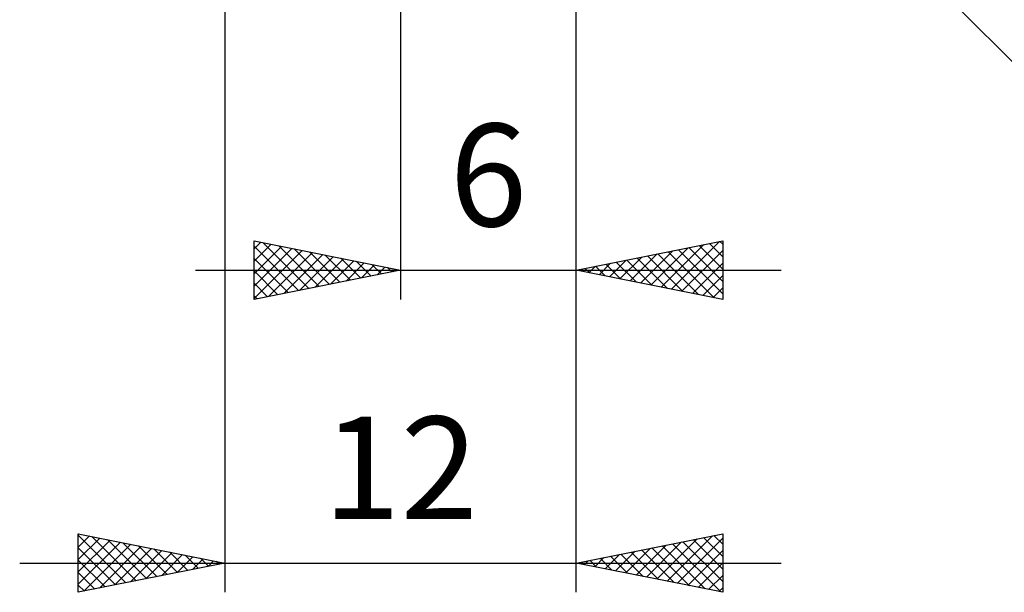
# Model space of a CAD drawing. Units: millimetres. Extents: x -65 to 61, y -37 to 40.
# Drawn here: x -7 to 27, y -36 to -16 of the extents above; entities that cross this region are included whole.
import ezdxf
from ezdxf.enums import TextEntityAlignment as Align

# ---------------------------------------------------------------- set-up
doc = ezdxf.new("R2010")
doc.units = ezdxf.units.MM
doc.header["$LTSCALE"] = 4.55
doc.layers.add('2', color=7, linetype='CONTINUOUS')
doc.styles.get("Standard").update_dxf_attribs({"font": 'Monospac821 BT'})

msp = doc.modelspace()

# ---------------------------------------------------------------- linework, layer by layer
at = {"layer": '2', "color": 7, "linetype": 'CONTINUOUS', "lineweight": 25}
for p, q in [((12.2, -26), (12.2, 0)), ((12.2, -36), (12.2, -2.5)), ((0.2, -2.925), (0.2, -36)), ((6.2, -3), (6.2, -26)), ((12.054, -2.854), (34.681, -25.481)), ((1.2, -26), (1.2, -24)), ((1.2, -24), (6.2, -25)), ((1.2, -24.272), (1.427, -24.045)), ((1.2, -24.697), (1.78, -24.116)), ((1.2, -24.176), (2.72, -25.696)), ((1.2, -25.121), (2.134, -24.187)), ((1.51, -24.062), (3.074, -25.625)), ((2.041, -24.168), (3.427, -25.555)), ((12.2, -25), (17.2, -24)), ((15.103, -25.581), (16.555, -24.129)), ((15.457, -25.651), (17.085, -24.023)), ((16.397, -24.161), (17.2, -24.964)), ((16.75, -24.09), (17.2, -24.54)), ((17.104, -24.019), (17.2, -24.116)), ((17.2, -24), (17.2, -26)), ((1.2, -25.545), (2.488, -24.258)), ((1.2, -25.969), (2.841, -24.328)), ((1.692, -25.902), (3.195, -24.399)), ((2.222, -25.796), (3.548, -24.47)), ((2.571, -24.274), (3.781, -25.484)), ((3.101, -24.38), (4.134, -25.413)), ((3.632, -24.486), (4.488, -25.342)), ((14.043, -25.369), (14.964, -24.447)), ((14.396, -25.439), (15.494, -24.341)), ((14.629, -24.514), (15.843, -25.729)), ((14.75, -25.51), (16.025, -24.235)), ((14.982, -24.444), (16.373, -25.835)), ((15.336, -24.373), (16.904, -25.941)), ((15.689, -24.302), (17.2, -25.813)), ((15.81, -25.722), (17.2, -24.333)), ((16.043, -24.231), (17.2, -25.388)), ((1.2, -24.6), (2.367, -25.767)), ((2.753, -25.689), (3.902, -24.54)), ((3.283, -25.583), (4.255, -24.611)), ((3.813, -25.477), (4.609, -24.682)), ((4.162, -24.592), (4.841, -25.272)), ((4.344, -25.371), (4.962, -24.752)), ((4.692, -24.698), (5.195, -25.201)), ((4.874, -25.265), (5.316, -24.823)), ((5.223, -24.805), (5.548, -25.13)), ((12.628, -25.086), (12.843, -24.871)), ((12.861, -24.868), (13.192, -25.198)), ((12.982, -25.156), (13.373, -24.765)), ((13.215, -24.797), (13.722, -25.304)), ((13.336, -25.227), (13.903, -24.659)), ((13.568, -24.726), (14.252, -25.41)), ((13.689, -25.298), (14.434, -24.553)), ((13.922, -24.656), (14.783, -25.517)), ((14.275, -24.585), (15.313, -25.623)), ((16.164, -25.793), (17.2, -24.757)), ((-0.8, -25), (19.2, -25)), ((6.2, -25), (1.2, -26)), ((1.2, -25.024), (2.013, -25.837)), ((5.404, -25.159), (5.67, -24.894)), ((5.753, -24.911), (5.902, -25.06)), ((5.935, -25.053), (6.023, -24.965)), ((17.2, -26), (12.2, -25)), ((12.275, -25.015), (12.312, -24.978)), ((12.507, -24.939), (12.661, -25.092)), ((16.518, -25.864), (17.2, -25.181)), ((1.2, -25.449), (1.659, -25.908)), ((1.2, -25.873), (1.306, -25.979)), ((16.871, -25.934), (17.2, -25.605)), ((-4.8, -36), (-4.8, -34)), ((-4.8, -34), (0.2, -35)), ((-4.8, -34.03), (-4.775, -34.005)), ((-4.8, -34.054), (-3.178, -35.676)), ((-4.8, -34.454), (-4.422, -34.076)), ((-4.8, -34.878), (-4.068, -34.146)), ((-4.8, -35.302), (-3.715, -34.217)), ((-4.337, -34.093), (-2.825, -35.605)), ((-3.807, -34.199), (-2.471, -35.534)), ((12.2, -35), (17.2, -34)), ((14.598, -35.48), (15.797, -34.281)), ((14.951, -35.55), (16.327, -34.175)), ((15.305, -35.621), (16.857, -34.069)), ((15.659, -35.692), (17.2, -34.15)), ((15.841, -34.272), (17.2, -35.63)), ((16.195, -34.201), (17.2, -35.206)), ((16.548, -34.13), (17.2, -34.782)), ((16.902, -34.06), (17.2, -34.358)), ((17.2, -34), (17.2, -36)), ((-4.8, -35.727), (-3.361, -34.288)), ((-4.8, -34.478), (-3.532, -35.746)), ((-4.611, -35.962), (-3.008, -34.358)), ((-4.081, -35.856), (-2.654, -34.429)), ((-3.551, -35.75), (-2.3, -34.5)), ((-3.276, -34.305), (-2.118, -35.464)), ((-3.02, -35.644), (-1.947, -34.571)), ((-2.746, -34.411), (-1.764, -35.393)), ((-2.216, -34.517), (-1.41, -35.322)), ((13.537, -35.267), (14.206, -34.599)), ((13.891, -35.338), (14.736, -34.493)), ((14.244, -35.409), (15.266, -34.387)), ((14.427, -34.555), (15.541, -35.668)), ((14.781, -34.484), (16.071, -35.774)), ((15.134, -34.413), (16.601, -35.88)), ((15.488, -34.342), (17.132, -35.986)), ((16.012, -35.762), (17.2, -34.574)), ((-4.8, -34.902), (-3.885, -35.817)), ((-2.49, -35.538), (-1.593, -34.641)), ((-1.96, -35.432), (-1.24, -34.712)), ((-1.685, -34.623), (-1.057, -35.251)), ((-1.429, -35.326), (-0.886, -34.783)), ((-1.155, -34.729), (-0.703, -35.181)), ((-0.899, -35.22), (-0.533, -34.853)), ((-0.625, -34.835), (-0.35, -35.11)), ((-0.369, -35.114), (-0.179, -34.924)), ((-0.094, -34.941), (0.004, -35.039)), ((12.477, -35.055), (12.615, -34.917)), ((12.659, -34.908), (12.889, -35.138)), ((12.83, -35.126), (13.145, -34.811)), ((13.013, -34.837), (13.419, -35.244)), ((13.184, -35.197), (13.675, -34.705)), ((13.367, -34.767), (13.95, -35.35)), ((13.72, -34.696), (14.48, -35.456)), ((14.074, -34.625), (15.01, -35.562)), ((-6.8, -35), (19.2, -35)), ((0.2, -35), (-4.8, -36)), ((0.162, -35.008), (0.174, -34.995)), ((17.2, -36), (12.2, -35)), ((12.306, -34.979), (12.359, -35.032)), ((16.366, -35.833), (17.2, -34.999)), ((-4.8, -35.327), (-4.239, -35.888)), ((16.719, -35.904), (17.2, -35.423)), ((-4.8, -35.751), (-4.592, -35.958)), ((17.073, -35.975), (17.2, -35.847))]:
    msp.add_line(p, q, dxfattribs=at)

# ---------------------------------------------------------------- texts
for s, p in [('6', (9.2, -23.5)), ('12', (6.2, -33.5))]:
    msp.add_text(s, height=3.5, dxfattribs=at).set_placement(p, align=Align.CENTER)

doc.saveas('drawing.dxf')
